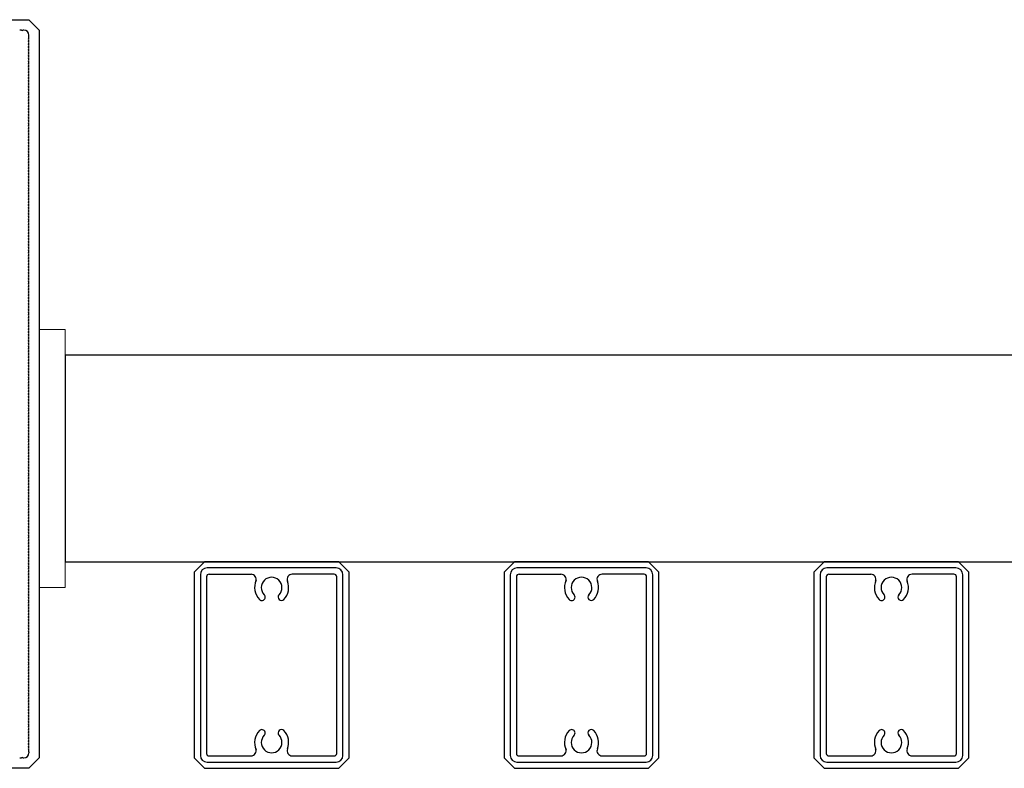
# Model space of a CAD drawing. Extents: x 0 to 420, y 0 to 297.
# Drawn here: x 96 to 106, y 225 to 233 of the extents above; entities that cross this region are included whole.
import ezdxf

# ---------------------------------------------------------------- set-up
doc = ezdxf.new("R2010")
doc.units = 0
doc.layers.add('実線1', color=7, linetype='Continuous', lineweight=25)
doc.layers.add('実線2', color=4, linetype='Continuous', lineweight=15)

msp = doc.modelspace()

# ---------------------------------------------------------------- linework, layer by layer
at = {"layer": '実線1'}
for p, q in [((94.9133, 232.6527), (96.2133, 232.6527)), ((96.2133, 232.6527), (96.3133, 232.5527)), ((96.2133, 232.4927), (96.2133, 232.5027)), ((96.2133, 232.4927), (96.2133, 232.5027)), ((96.3133, 232.5527), (96.3133, 225.5027)), ((96.5633, 229.4027), (96.5633, 227.4027)), ((112.5633, 229.4027), (96.5633, 229.4027)), ((96.5633, 227.4027), (112.5633, 227.4027)), ((96.2133, 225.5627), (96.2133, 225.5527)), ((96.3133, 225.5027), (96.2133, 225.4027)), ((96.2133, 225.4027), (94.9133, 225.4027))]:
    msp.add_line(p, q, dxfattribs=at)
at = {"layer": '実線1', "linetype": 'ByBlock', "lineweight": -2}
for p, q in [((97.9133, 227.4027), (97.8133, 227.3027)), ((99.2133, 227.4027), (97.9133, 227.4027)), ((99.1883, 227.3427), (97.9383, 227.3427)), ((99.3133, 227.3027), (99.2133, 227.4027)), ((100.9133, 227.4027), (100.8133, 227.3027)), ((102.2133, 227.4027), (100.9133, 227.4027)), ((102.1883, 227.3427), (100.9383, 227.3427)), ((102.3133, 227.3027), (102.2133, 227.4027)), ((103.9133, 227.4027), (103.8133, 227.3027)), ((105.2133, 227.4027), (103.9133, 227.4027)), ((105.1883, 227.3427), (103.9383, 227.3427)), ((105.3133, 227.3027), (105.2133, 227.4027)), ((97.8133, 227.3027), (97.8133, 225.5027)), ((97.8733, 227.2777), (97.8733, 225.5277)), ((97.9333, 227.2577), (97.9333, 225.5477)), ((97.9583, 227.2827), (98.3637, 227.2827)), ((99.1683, 227.2827), (98.7628, 227.2827)), ((99.1933, 225.5477), (99.1933, 227.2577)), ((99.2533, 225.5277), (99.2533, 227.2777)), ((99.3133, 225.5027), (99.3133, 227.3027)), ((100.8133, 227.3027), (100.8133, 225.5027)), ((100.8733, 227.2777), (100.8733, 225.5277)), ((100.9333, 227.2577), (100.9333, 225.5477)), ((100.9583, 227.2827), (101.3637, 227.2827)), ((102.1683, 227.2827), (101.7628, 227.2827)), ((102.1933, 225.5477), (102.1933, 227.2577)), ((102.2533, 225.5277), (102.2533, 227.2777)), ((102.3133, 225.5027), (102.3133, 227.3027)), ((103.8133, 227.3027), (103.8133, 225.5027)), ((103.8733, 227.2777), (103.8733, 225.5277)), ((103.9333, 227.2577), (103.9333, 225.5477)), ((103.9583, 227.2827), (104.3637, 227.2827)), ((105.1683, 227.2827), (104.7628, 227.2827)), ((105.1933, 225.5477), (105.1933, 227.2577)), ((105.2533, 225.5277), (105.2533, 227.2777)), ((105.3133, 225.5027), (105.3133, 227.3027)), ((97.9133, 225.4027), (97.8133, 225.5027)), ((97.9383, 225.4627), (99.1883, 225.4627)), ((97.9583, 225.5227), (98.3637, 225.5227)), ((98.7628, 225.5227), (99.1683, 225.5227)), ((99.3133, 225.5027), (99.2133, 225.4027)), ((100.9133, 225.4027), (100.8133, 225.5027)), ((100.9383, 225.4627), (102.1883, 225.4627)), ((100.9583, 225.5227), (101.3637, 225.5227)), ((101.7628, 225.5227), (102.1683, 225.5227)), ((102.3133, 225.5027), (102.2133, 225.4027)), ((103.9133, 225.4027), (103.8133, 225.5027)), ((103.9383, 225.4627), (105.1883, 225.4627)), ((103.9583, 225.5227), (104.3637, 225.5227)), ((104.7628, 225.5227), (105.1683, 225.5227)), ((105.3133, 225.5027), (105.2133, 225.4027)), ((97.9133, 225.4027), (99.2133, 225.4027)), ((100.9133, 225.4027), (102.2133, 225.4027)), ((103.9133, 225.4027), (105.2133, 225.4027))]:
    msp.add_line(p, q, dxfattribs=at)
at = {"layer": '実線1'}
for centre, radius, start, end in [((96.1333, 232.5377), 0.015, 53.1301, 126.8699), ((96.1483, 232.5577), 0.01, 233.1301, 306.8699), ((96.1633, 232.5377), 0.015, 90, 126.8699), ((96.1633, 232.5027), 0.05, 360, 90), ((96.1983, 232.4927), 0.015, 323.1301, 359.99999), ((96.1983, 232.4927), 0.015, 323.1301, 359.99999), ((96.2183, 232.4777), 0.01, 143.1301, 216.8699), ((96.2183, 232.4777), 0.01, 143.1301, 216.8699), ((96.2183, 232.4477), 0.01, 143.1301, 216.8699), ((96.2183, 232.4177), 0.01, 143.1301, 216.8699), ((96.2183, 232.3877), 0.01, 143.1301, 216.8699), ((96.1983, 232.4627), 0.015, 323.1301, 36.8699), ((96.1983, 232.4627), 0.015, 323.1301, 36.8699), ((96.1983, 232.4327), 0.015, 323.1301, 36.8699), ((96.1983, 232.4027), 0.015, 323.1301, 36.8699), ((96.2183, 232.3577), 0.01, 143.1301, 216.8699), ((96.2183, 232.3277), 0.01, 143.1301, 216.8699), ((96.2183, 232.2977), 0.01, 143.1301, 216.8699), ((96.1983, 232.3727), 0.015, 323.1301, 36.8699), ((96.1983, 232.3427), 0.015, 323.1301, 36.8699), ((96.1983, 232.3127), 0.015, 323.1301, 36.8699), ((96.2183, 232.2677), 0.01, 143.1301, 216.8699), ((96.2183, 232.2377), 0.01, 143.1301, 216.8699), ((96.2183, 232.2077), 0.01, 143.1301, 216.8699), ((96.1983, 232.2827), 0.015, 323.1301, 36.8699), ((96.1983, 232.2527), 0.015, 323.1301, 36.8699), ((96.1983, 232.2227), 0.015, 323.1301, 36.8699), ((96.1983, 232.1927), 0.015, 323.1301, 36.8699), ((96.2183, 232.1777), 0.01, 143.1301, 216.8699), ((96.2183, 232.1477), 0.01, 143.1301, 216.8699), ((96.2183, 232.1177), 0.01, 143.1301, 216.8699), ((96.1983, 232.1627), 0.015, 323.1301, 36.8699), ((96.1983, 232.1327), 0.015, 323.1301, 36.8699), ((96.1983, 232.1027), 0.015, 323.1301, 36.8699), ((96.2183, 232.0877), 0.01, 143.1301, 216.8699), ((96.2183, 232.0577), 0.01, 143.1301, 216.8699), ((96.2183, 232.0277), 0.01, 143.1301, 216.8699), ((96.1983, 232.0727), 0.015, 323.1301, 36.8699), ((96.1983, 232.0427), 0.015, 323.1301, 36.8699), ((96.1983, 232.0127), 0.015, 323.1301, 36.8699), ((96.2183, 231.9977), 0.01, 143.1301, 216.8699), ((96.2183, 231.9677), 0.01, 143.1301, 216.8699), ((96.2183, 231.9377), 0.01, 143.1301, 216.8699), ((96.2183, 231.9077), 0.01, 143.1301, 216.8699), ((96.1983, 231.9827), 0.015, 323.1301, 36.8699), ((96.1983, 231.9527), 0.015, 323.1301, 36.8699), ((96.1983, 231.9227), 0.015, 323.1301, 36.8699), ((96.2183, 231.8777), 0.01, 143.1301, 216.8699), ((96.2183, 231.8477), 0.01, 143.1301, 216.8699), ((96.2183, 231.8177), 0.01, 143.1301, 216.8699), ((96.1983, 231.8927), 0.015, 323.1301, 36.8699), ((96.1983, 231.8627), 0.015, 323.1301, 36.8699), ((96.1983, 231.8327), 0.015, 323.1301, 36.8699), ((96.2183, 231.7877), 0.01, 143.1301, 216.8699), ((96.2183, 231.7577), 0.01, 143.1301, 216.8699), ((96.2183, 231.7277), 0.01, 143.1301, 216.8699), ((96.1983, 231.8027), 0.015, 323.1301, 36.8699), ((96.1983, 231.7727), 0.015, 323.1301, 36.8699), ((96.1983, 231.7427), 0.015, 323.1301, 36.8699), ((96.2183, 231.6977), 0.01, 143.1301, 216.8699), ((96.2183, 231.6677), 0.01, 143.1301, 216.8699), ((96.2183, 231.6377), 0.01, 143.1301, 216.8699), ((96.1983, 231.7127), 0.015, 323.1301, 36.8699), ((96.1983, 231.6827), 0.015, 323.1301, 36.8699), ((96.1983, 231.6527), 0.015, 323.1301, 36.8699), ((96.1983, 231.6227), 0.015, 323.1301, 36.8699), ((96.2183, 231.6077), 0.01, 143.1301, 216.8699), ((96.2183, 231.5777), 0.01, 143.1301, 216.8699), ((96.2183, 231.5477), 0.01, 143.1301, 216.8699), ((96.1983, 231.5927), 0.015, 323.1301, 36.8699), ((96.1983, 231.5627), 0.015, 323.1301, 36.8699), ((96.1983, 231.5327), 0.015, 323.1301, 36.8699), ((96.2183, 231.5177), 0.01, 143.1301, 216.8699), ((96.2183, 231.4877), 0.01, 143.1301, 216.8699), ((96.2183, 231.4577), 0.01, 143.1301, 216.8699), ((96.1983, 231.5027), 0.015, 323.1301, 36.8699), ((96.1983, 231.4727), 0.015, 323.1301, 36.8699), ((96.1983, 231.4427), 0.015, 323.1301, 36.8699), ((96.2183, 231.4277), 0.01, 143.1301, 216.8699), ((96.2183, 231.3977), 0.01, 143.1301, 216.8699), ((96.2183, 231.3677), 0.01, 143.1301, 216.8699), ((96.2183, 231.3377), 0.01, 143.1301, 216.8699), ((96.1983, 231.4127), 0.015, 323.1301, 36.8699), ((96.1983, 231.3827), 0.015, 323.1301, 36.8699), ((96.1983, 231.3527), 0.015, 323.1301, 36.8699), ((96.2183, 231.3077), 0.01, 143.1301, 216.8699), ((96.2183, 231.2777), 0.01, 143.1301, 216.8699), ((96.2183, 231.2477), 0.01, 143.1301, 216.8699), ((96.1983, 231.3227), 0.015, 323.1301, 36.8699), ((96.1983, 231.2927), 0.015, 323.1301, 36.8699), ((96.1983, 231.2627), 0.015, 323.1301, 36.8699), ((96.2183, 231.2177), 0.01, 143.1301, 216.8699), ((96.2183, 231.1877), 0.01, 143.1301, 216.8699), ((96.2183, 231.1577), 0.01, 143.1301, 216.8699), ((96.1983, 231.2327), 0.015, 323.1301, 36.8699), ((96.1983, 231.2027), 0.015, 323.1301, 36.8699), ((96.1983, 231.1727), 0.015, 323.1301, 36.8699), ((96.1983, 231.1427), 0.015, 323.1301, 36.8699), ((96.2183, 231.1277), 0.01, 143.1301, 216.8699), ((96.2183, 231.0977), 0.01, 143.1301, 216.8699), ((96.2183, 231.0677), 0.01, 143.1301, 216.8699), ((96.1983, 231.1127), 0.015, 323.1301, 36.8699), ((96.1983, 231.0827), 0.015, 323.1301, 36.8699), ((96.1983, 231.0527), 0.015, 323.1301, 36.8699), ((96.2183, 231.0377), 0.01, 143.1301, 216.8699), ((96.2183, 231.0077), 0.01, 143.1301, 216.8699), ((96.2183, 230.9777), 0.01, 143.1301, 216.8699), ((96.1983, 231.0227), 0.015, 323.1301, 36.8699), ((96.1983, 230.9927), 0.015, 323.1301, 36.8699), ((96.1983, 230.9627), 0.015, 323.1301, 36.8699), ((96.2183, 230.9477), 0.01, 143.1301, 216.8699), ((96.2183, 230.9177), 0.01, 143.1301, 216.8699), ((96.2183, 230.8877), 0.01, 143.1301, 216.8699), ((96.1983, 230.9327), 0.015, 323.1301, 36.8699), ((96.1983, 230.9027), 0.015, 323.1301, 36.8699), ((96.1983, 230.8727), 0.015, 323.1301, 36.8699), ((96.2183, 230.8577), 0.01, 143.1301, 216.8699), ((96.2183, 230.8277), 0.01, 143.1301, 216.8699), ((96.2183, 230.7977), 0.01, 143.1301, 216.8699), ((96.2183, 230.7677), 0.01, 143.1301, 216.8699), ((96.1983, 230.8427), 0.015, 323.1301, 36.8699), ((96.1983, 230.8127), 0.015, 323.1301, 36.8699), ((96.1983, 230.7827), 0.015, 323.1301, 36.8699), ((96.2183, 230.7377), 0.01, 143.1301, 216.8699), ((96.2183, 230.7077), 0.01, 143.1301, 216.8699), ((96.2183, 230.6777), 0.01, 143.1301, 216.8699), ((96.1983, 230.7527), 0.015, 323.1301, 36.8699), ((96.1983, 230.7227), 0.015, 323.1301, 36.8699), ((96.1983, 230.6927), 0.015, 323.1301, 36.8699), ((96.2183, 230.6477), 0.01, 143.1301, 216.8699), ((96.2183, 230.6177), 0.01, 143.1301, 216.8699), ((96.2183, 230.5877), 0.01, 143.1301, 216.8699), ((96.1983, 230.6627), 0.015, 323.1301, 36.8699), ((96.1983, 230.6327), 0.015, 323.1301, 36.8699), ((96.1983, 230.6027), 0.015, 323.1301, 36.8699), ((96.1983, 230.5727), 0.015, 323.1301, 36.8699), ((96.2183, 230.5577), 0.01, 143.1301, 216.8699), ((96.2183, 230.5277), 0.01, 143.1301, 216.8699), ((96.2183, 230.4977), 0.01, 143.1301, 216.8699), ((96.1983, 230.5427), 0.015, 323.1301, 36.8699), ((96.1983, 230.5127), 0.015, 323.1301, 36.8699), ((96.1983, 230.4827), 0.015, 323.1301, 36.8699), ((96.2183, 230.4677), 0.01, 143.1301, 216.8699), ((96.2183, 230.4377), 0.01, 143.1301, 216.8699), ((96.2183, 230.4077), 0.01, 143.1301, 216.8699), ((96.1983, 230.4527), 0.015, 323.1301, 36.8699), ((96.1983, 230.4227), 0.015, 323.1301, 36.8699), ((96.1983, 230.3927), 0.015, 323.1301, 36.8699), ((96.2183, 230.3777), 0.01, 143.1301, 216.8699), ((96.2183, 230.3477), 0.01, 143.1301, 216.8699), ((96.2183, 230.3177), 0.01, 143.1301, 216.8699), ((96.2183, 230.2877), 0.01, 143.1301, 216.8699), ((96.1983, 230.3627), 0.015, 323.1301, 36.8699), ((96.1983, 230.3327), 0.015, 323.1301, 36.8699), ((96.1983, 230.3027), 0.015, 323.1301, 36.8699), ((96.2183, 230.2577), 0.01, 143.1301, 216.8699), ((96.2183, 230.2277), 0.01, 143.1301, 216.8699), ((96.2183, 230.1977), 0.01, 143.1301, 216.8699), ((96.1983, 230.2727), 0.015, 323.1301, 36.8699), ((96.1983, 230.2427), 0.015, 323.1301, 36.8699), ((96.1983, 230.2127), 0.015, 323.1301, 36.8699), ((96.2183, 230.1677), 0.01, 143.1301, 216.8699), ((96.2183, 230.1377), 0.01, 143.1301, 216.8699), ((96.2183, 230.1077), 0.01, 143.1301, 216.8699), ((96.1983, 230.1827), 0.015, 323.1301, 36.8699), ((96.1983, 230.1527), 0.015, 323.1301, 36.8699), ((96.1983, 230.1227), 0.015, 323.1301, 36.8699), ((96.2183, 230.0777), 0.01, 143.1301, 216.8699), ((96.2183, 230.0477), 0.01, 143.1301, 216.8699), ((96.2183, 230.0177), 0.01, 143.1301, 216.8699), ((96.1983, 230.0927), 0.015, 323.1301, 36.8699), ((96.1983, 230.0627), 0.015, 323.1301, 36.8699), ((96.1983, 230.0327), 0.015, 323.1301, 36.8699), ((96.1983, 230.0027), 0.015, 323.1301, 36.8699), ((96.2183, 229.9877), 0.01, 143.1301, 216.8699), ((96.2183, 229.9577), 0.01, 143.1301, 216.8699), ((96.2183, 229.9277), 0.01, 143.1301, 216.8699), ((96.1983, 229.9727), 0.015, 323.1301, 36.8699), ((96.1983, 229.9427), 0.015, 323.1301, 36.8699), ((96.1983, 229.9127), 0.015, 323.1301, 36.8699), ((96.2183, 229.8977), 0.01, 143.1301, 216.8699), ((96.2183, 229.8677), 0.01, 143.1301, 216.8699), ((96.2183, 229.8377), 0.01, 143.1301, 216.8699), ((96.1983, 229.8827), 0.015, 323.1301, 36.8699), ((96.1983, 229.8527), 0.015, 323.1301, 36.8699), ((96.1983, 229.8227), 0.015, 323.1301, 36.8699), ((96.2183, 229.8077), 0.01, 143.1301, 216.8699), ((96.2183, 229.7777), 0.01, 143.1301, 216.8699), ((96.2183, 229.7477), 0.01, 143.1301, 216.8699), ((96.2183, 229.7177), 0.01, 143.1301, 216.8699), ((96.1983, 229.7927), 0.015, 323.1301, 36.8699), ((96.1983, 229.7627), 0.015, 323.1301, 36.8699), ((96.1983, 229.7327), 0.015, 323.1301, 36.8699), ((96.2183, 229.6877), 0.01, 143.1301, 216.8699), ((96.2183, 229.6577), 0.01, 143.1301, 216.8699), ((96.2183, 229.6277), 0.01, 143.1301, 216.8699), ((96.1983, 229.7027), 0.015, 323.1301, 36.8699), ((96.1983, 229.6727), 0.015, 323.1301, 36.8699), ((96.1983, 229.6427), 0.015, 323.1301, 36.8699), ((96.2183, 229.5977), 0.01, 143.1301, 216.8699), ((96.2183, 229.5677), 0.01, 143.1301, 216.8699), ((96.2183, 229.5377), 0.01, 143.1301, 216.8699), ((96.1983, 229.6127), 0.015, 323.1301, 36.8699), ((96.1983, 229.5827), 0.015, 323.1301, 36.8699), ((96.1983, 229.5527), 0.015, 323.1301, 36.8699), ((96.1983, 229.5227), 0.015, 323.1301, 36.8699), ((96.2183, 229.5077), 0.01, 143.1301, 216.8699), ((96.2183, 229.4777), 0.01, 143.1301, 216.8699), ((96.2183, 229.4477), 0.01, 143.1301, 216.8699), ((96.1983, 229.4927), 0.015, 323.1301, 36.8699), ((96.1983, 229.4627), 0.015, 323.1301, 36.8699), ((96.1983, 229.4327), 0.015, 323.1301, 36.8699), ((96.2183, 229.4177), 0.01, 143.1301, 216.8699), ((96.2183, 229.3877), 0.01, 143.1301, 216.8699), ((96.2183, 229.3577), 0.01, 143.1301, 216.8699), ((96.1983, 229.4027), 0.015, 323.1301, 36.8699), ((96.1983, 229.3727), 0.015, 323.1301, 36.8699), ((96.1983, 229.3427), 0.015, 323.1301, 36.8699), ((96.2183, 229.3277), 0.01, 143.1301, 216.8699), ((96.2183, 229.2977), 0.01, 143.1301, 216.8699), ((96.2183, 229.2677), 0.01, 143.1301, 216.8699), ((96.1983, 229.3127), 0.015, 323.1301, 36.8699), ((96.1983, 229.2827), 0.015, 323.1301, 36.8699), ((96.1983, 229.2527), 0.015, 323.1301, 36.8699), ((96.2183, 229.2377), 0.01, 143.1301, 216.8699), ((96.2183, 229.2077), 0.01, 143.1301, 216.8699), ((96.2183, 229.1777), 0.01, 143.1301, 216.8699), ((96.2183, 229.1477), 0.01, 143.1301, 216.8699), ((96.1983, 229.2227), 0.015, 323.1301, 36.8699), ((96.1983, 229.1927), 0.015, 323.1301, 36.8699), ((96.1983, 229.1627), 0.015, 323.1301, 36.8699), ((96.2183, 229.1177), 0.01, 143.1301, 216.8699), ((96.2183, 229.0877), 0.01, 143.1301, 216.8699), ((96.2183, 229.0577), 0.01, 143.1301, 216.8699), ((96.1983, 229.1327), 0.015, 323.1301, 36.8699), ((96.1983, 229.1027), 0.015, 323.1301, 36.8699), ((96.1983, 229.0727), 0.015, 323.1301, 36.8699), ((96.2183, 229.0277), 0.01, 143.1301, 216.8699), ((96.2183, 228.9977), 0.01, 143.1301, 216.8699), ((96.2183, 228.9677), 0.01, 143.1301, 216.8699), ((96.1983, 229.0427), 0.015, 323.1301, 36.8699), ((96.1983, 229.0127), 0.015, 323.1301, 36.8699), ((96.1983, 228.9827), 0.015, 323.1301, 36.8699), ((96.1983, 228.9527), 0.015, 323.1301, 36.8699), ((96.2183, 228.9377), 0.01, 143.1301, 216.8699), ((96.2183, 228.9077), 0.01, 143.1301, 216.8699), ((96.2183, 228.8777), 0.01, 143.1301, 216.8699), ((96.1983, 228.9227), 0.015, 323.1301, 36.8699), ((96.1983, 228.8927), 0.015, 323.1301, 36.8699), ((96.1983, 228.8627), 0.015, 323.1301, 36.8699), ((96.2183, 228.8477), 0.01, 143.1301, 216.8699), ((96.2183, 228.8177), 0.01, 143.1301, 216.8699), ((96.2183, 228.7877), 0.01, 143.1301, 216.8699), ((96.1983, 228.8327), 0.015, 323.1301, 36.8699), ((96.1983, 228.8027), 0.015, 323.1301, 36.8699), ((96.1983, 228.7727), 0.015, 323.1301, 36.8699), ((96.2183, 228.7577), 0.01, 143.1301, 216.8699), ((96.2183, 228.7277), 0.01, 143.1301, 216.8699), ((96.2183, 228.6977), 0.01, 143.1301, 216.8699), ((96.2183, 228.6677), 0.01, 143.1301, 216.8699), ((96.1983, 228.7427), 0.015, 323.1301, 36.8699), ((96.1983, 228.7127), 0.015, 323.1301, 36.8699), ((96.1983, 228.6827), 0.015, 323.1301, 36.8699), ((96.2183, 228.6377), 0.01, 143.1301, 216.8699), ((96.2183, 228.6077), 0.01, 143.1301, 216.8699), ((96.2183, 228.5777), 0.01, 143.1301, 216.8699), ((96.1983, 228.6527), 0.015, 323.1301, 36.8699), ((96.1983, 228.6227), 0.015, 323.1301, 36.8699), ((96.1983, 228.5927), 0.015, 323.1301, 36.8699), ((96.2183, 228.5477), 0.01, 143.1301, 216.8699), ((96.2183, 228.5177), 0.01, 143.1301, 216.8699), ((96.2183, 228.4877), 0.01, 143.1301, 216.8699), ((96.1983, 228.5627), 0.015, 323.1301, 36.8699), ((96.1983, 228.5327), 0.015, 323.1301, 36.8699), ((96.1983, 228.5027), 0.015, 323.1301, 36.8699), ((96.2183, 228.4577), 0.01, 143.1301, 216.8699), ((96.2183, 228.4277), 0.01, 143.1301, 216.8699), ((96.2183, 228.3977), 0.01, 143.1301, 216.8699), ((96.1983, 228.4727), 0.015, 323.1301, 36.8699), ((96.1983, 228.4427), 0.015, 323.1301, 36.8699), ((96.1983, 228.4127), 0.015, 323.1301, 36.8699), ((96.1983, 228.3827), 0.015, 323.1301, 36.8699), ((96.2183, 228.3677), 0.01, 143.1301, 216.8699), ((96.2183, 228.3377), 0.01, 143.1301, 216.8699), ((96.2183, 228.3077), 0.01, 143.1301, 216.8699), ((96.1983, 228.3527), 0.015, 323.1301, 36.8699), ((96.1983, 228.3227), 0.015, 323.1301, 36.8699), ((96.1983, 228.2927), 0.015, 323.1301, 36.8699), ((96.2183, 228.2777), 0.01, 143.1301, 216.8699), ((96.2183, 228.2477), 0.01, 143.1301, 216.8699), ((96.2183, 228.2177), 0.01, 143.1301, 216.8699), ((96.1983, 228.2627), 0.015, 323.1301, 36.8699), ((96.1983, 228.2327), 0.015, 323.1301, 36.8699), ((96.1983, 228.2027), 0.015, 323.1301, 36.8699), ((96.2183, 228.1877), 0.01, 143.1301, 216.8699), ((96.2183, 228.1577), 0.01, 143.1301, 216.8699), ((96.2183, 228.1277), 0.01, 143.1301, 216.8699), ((96.2183, 228.0977), 0.01, 143.1301, 216.8699), ((96.1983, 228.1727), 0.015, 323.1301, 36.8699), ((96.1983, 228.1427), 0.015, 323.1301, 36.8699), ((96.1983, 228.1127), 0.015, 323.1301, 36.8699), ((96.2183, 228.0677), 0.01, 143.1301, 216.8699), ((96.2183, 228.0377), 0.01, 143.1301, 216.8699), ((96.2183, 228.0077), 0.01, 143.1301, 216.8699), ((96.1983, 228.0827), 0.015, 323.1301, 36.8699), ((96.1983, 228.0527), 0.015, 323.1301, 36.8699), ((96.1983, 228.0227), 0.015, 323.1301, 36.8699), ((96.2183, 227.9777), 0.01, 143.1301, 216.8699), ((96.2183, 227.9477), 0.01, 143.1301, 216.8699), ((96.2183, 227.9177), 0.01, 143.1301, 216.8699), ((96.1983, 227.9927), 0.015, 323.1301, 36.8699), ((96.1983, 227.9627), 0.015, 323.1301, 36.8699), ((96.1983, 227.9327), 0.015, 323.1301, 36.8699), ((96.1983, 227.9027), 0.015, 323.1301, 36.8699), ((96.2183, 227.8877), 0.01, 143.1301, 216.8699), ((96.2183, 227.8577), 0.01, 143.1301, 216.8699), ((96.2183, 227.8277), 0.01, 143.1301, 216.8699), ((96.1983, 227.8727), 0.015, 323.1301, 36.8699), ((96.1983, 227.8427), 0.015, 323.1301, 36.8699), ((96.1983, 227.8127), 0.015, 323.1301, 36.8699), ((96.2183, 227.7977), 0.01, 143.1301, 216.8699), ((96.2183, 227.7677), 0.01, 143.1301, 216.8699), ((96.2183, 227.7377), 0.01, 143.1301, 216.8699), ((96.1983, 227.7827), 0.015, 323.1301, 36.8699), ((96.1983, 227.7527), 0.015, 323.1301, 36.8699), ((96.1983, 227.7227), 0.015, 323.1301, 36.8699), ((96.2183, 227.7077), 0.01, 143.1301, 216.8699), ((96.2183, 227.6777), 0.01, 143.1301, 216.8699), ((96.2183, 227.6477), 0.01, 143.1301, 216.8699), ((96.1983, 227.6927), 0.015, 323.1301, 36.8699), ((96.1983, 227.6627), 0.015, 323.1301, 36.8699), ((96.1983, 227.6327), 0.015, 323.1301, 36.8699), ((96.2183, 227.6177), 0.01, 143.1301, 216.8699), ((96.2183, 227.5877), 0.01, 143.1301, 216.8699), ((96.2183, 227.5577), 0.01, 143.1301, 216.8699), ((96.2183, 227.5277), 0.01, 143.1301, 216.8699), ((96.1983, 227.6027), 0.015, 323.1301, 36.8699), ((96.1983, 227.5727), 0.015, 323.1301, 36.8699), ((96.1983, 227.5427), 0.015, 323.1301, 36.8699), ((96.2183, 227.4977), 0.01, 143.1301, 216.8699), ((96.2183, 227.4677), 0.01, 143.1301, 216.8699), ((96.2183, 227.4377), 0.01, 143.1301, 216.8699), ((96.1983, 227.5127), 0.015, 323.1301, 36.8699), ((96.1983, 227.4827), 0.015, 323.1301, 36.8699), ((96.1983, 227.4527), 0.015, 323.1301, 36.8699), ((96.2183, 227.4077), 0.01, 143.1301, 216.8699), ((96.2183, 227.3777), 0.01, 143.1301, 216.8699), ((96.2183, 227.3477), 0.01, 143.1301, 216.8699), ((96.1983, 227.4227), 0.015, 323.1301, 36.8699), ((96.1983, 227.3927), 0.015, 323.1301, 36.8699), ((96.1983, 227.3627), 0.015, 323.1301, 36.8699), ((96.1983, 227.3327), 0.015, 323.1301, 36.8699), ((96.2183, 227.3177), 0.01, 143.1301, 216.8699), ((96.2183, 227.2877), 0.01, 143.1301, 216.8699), ((96.2183, 227.2577), 0.01, 143.1301, 216.8699), ((96.1983, 227.3027), 0.015, 323.1301, 36.8699), ((96.1983, 227.2727), 0.015, 323.1301, 36.8699), ((96.1983, 227.2427), 0.015, 323.1301, 36.8699), ((96.2183, 227.2277), 0.01, 143.1301, 216.8699), ((96.2183, 227.1977), 0.01, 143.1301, 216.8699), ((96.2183, 227.1677), 0.01, 143.1301, 216.8699), ((96.1983, 227.2127), 0.015, 323.1301, 36.8699), ((96.1983, 227.1827), 0.015, 323.1301, 36.8699), ((96.1983, 227.1527), 0.015, 323.1301, 36.8699), ((96.2183, 227.1377), 0.01, 143.1301, 216.8699), ((96.2183, 227.1077), 0.01, 143.1301, 216.8699), ((96.2183, 227.0777), 0.01, 143.1301, 216.8699), ((96.2183, 227.0477), 0.01, 143.1301, 216.8699), ((96.1983, 227.1227), 0.015, 323.1301, 36.8699), ((96.1983, 227.0927), 0.015, 323.1301, 36.8699), ((96.1983, 227.0627), 0.015, 323.1301, 36.8699), ((96.2183, 227.0177), 0.01, 143.1301, 216.8699), ((96.2183, 226.9877), 0.01, 143.1301, 216.8699), ((96.2183, 226.9577), 0.01, 143.1301, 216.8699), ((96.1983, 227.0327), 0.015, 323.1301, 36.8699), ((96.1983, 227.0027), 0.015, 323.1301, 36.8699), ((96.1983, 226.9727), 0.015, 323.1301, 36.8699), ((96.2183, 226.9277), 0.01, 143.1301, 216.8699), ((96.2183, 226.8977), 0.01, 143.1301, 216.8699), ((96.2183, 226.8677), 0.01, 143.1301, 216.8699), ((96.1983, 226.9427), 0.015, 323.1301, 36.8699), ((96.1983, 226.9127), 0.015, 323.1301, 36.8699), ((96.1983, 226.8827), 0.015, 323.1301, 36.8699), ((96.1983, 226.8527), 0.015, 323.1301, 36.8699), ((96.2183, 226.8377), 0.01, 143.1301, 216.8699), ((96.2183, 226.8077), 0.01, 143.1301, 216.8699), ((96.2183, 226.7777), 0.01, 143.1301, 216.8699), ((96.1983, 226.8227), 0.015, 323.1301, 36.8699), ((96.1983, 226.7927), 0.015, 323.1301, 36.8699), ((96.1983, 226.7627), 0.015, 323.1301, 36.8699), ((96.2183, 226.7477), 0.01, 143.1301, 216.8699), ((96.2183, 226.7177), 0.01, 143.1301, 216.8699), ((96.2183, 226.6877), 0.01, 143.1301, 216.8699), ((96.1983, 226.7327), 0.015, 323.1301, 36.8699), ((96.1983, 226.7027), 0.015, 323.1301, 36.8699), ((96.1983, 226.6727), 0.015, 323.1301, 36.8699), ((96.2183, 226.6577), 0.01, 143.1301, 216.8699), ((96.2183, 226.6277), 0.01, 143.1301, 216.8699), ((96.2183, 226.5977), 0.01, 143.1301, 216.8699), ((96.1983, 226.6427), 0.015, 323.1301, 36.8699), ((96.1983, 226.6127), 0.015, 323.1301, 36.8699), ((96.1983, 226.5827), 0.015, 323.1301, 36.8699), ((96.2183, 226.5677), 0.01, 143.1301, 216.8699), ((96.2183, 226.5377), 0.01, 143.1301, 216.8699), ((96.2183, 226.5077), 0.01, 143.1301, 216.8699), ((96.2183, 226.4777), 0.01, 143.1301, 216.8699), ((96.1983, 226.5527), 0.015, 323.1301, 36.8699), ((96.1983, 226.5227), 0.015, 323.1301, 36.8699), ((96.1983, 226.4927), 0.015, 323.1301, 36.8699), ((96.2183, 226.4477), 0.01, 143.1301, 216.8699), ((96.2183, 226.4177), 0.01, 143.1301, 216.8699), ((96.2183, 226.3877), 0.01, 143.1301, 216.8699), ((96.1983, 226.4627), 0.015, 323.1301, 36.8699), ((96.1983, 226.4327), 0.015, 323.1301, 36.8699), ((96.1983, 226.4027), 0.015, 323.1301, 36.8699), ((96.2183, 226.3577), 0.01, 143.1301, 216.8699), ((96.2183, 226.3277), 0.01, 143.1301, 216.8699), ((96.2183, 226.2977), 0.01, 143.1301, 216.8699), ((96.1983, 226.3727), 0.015, 323.1301, 36.8699), ((96.1983, 226.3427), 0.015, 323.1301, 36.8699), ((96.1983, 226.3127), 0.015, 323.1301, 36.8699), ((96.1983, 226.2827), 0.015, 323.1301, 36.8699), ((96.2183, 226.2677), 0.01, 143.1301, 216.8699), ((96.2183, 226.2377), 0.01, 143.1301, 216.8699), ((96.2183, 226.2077), 0.01, 143.1301, 216.8699), ((96.1983, 226.2527), 0.015, 323.1301, 36.8699), ((96.1983, 226.2227), 0.015, 323.1301, 36.8699), ((96.1983, 226.1927), 0.015, 323.1301, 36.8699), ((96.2183, 226.1777), 0.01, 143.1301, 216.8699), ((96.2183, 226.1477), 0.01, 143.1301, 216.8699), ((96.2183, 226.1177), 0.01, 143.1301, 216.8699), ((96.1983, 226.1627), 0.015, 323.1301, 36.8699), ((96.1983, 226.1327), 0.015, 323.1301, 36.8699), ((96.1983, 226.1027), 0.015, 323.1301, 36.8699), ((96.2183, 226.0877), 0.01, 143.1301, 216.8699), ((96.2183, 226.0577), 0.01, 143.1301, 216.8699), ((96.2183, 226.0277), 0.01, 143.1301, 216.8699), ((96.1983, 226.0727), 0.015, 323.1301, 36.8699), ((96.1983, 226.0427), 0.015, 323.1301, 36.8699), ((96.1983, 226.0127), 0.015, 323.1301, 36.8699), ((96.2183, 225.9977), 0.01, 143.1301, 216.8699), ((96.2183, 225.9677), 0.01, 143.1301, 216.8699), ((96.2183, 225.9377), 0.01, 143.1301, 216.8699), ((96.2183, 225.9077), 0.01, 143.1301, 216.8699), ((96.1983, 225.9827), 0.015, 323.1301, 36.8699), ((96.1983, 225.9527), 0.015, 323.1301, 36.8699), ((96.1983, 225.9227), 0.015, 323.1301, 36.8699), ((96.2183, 225.8777), 0.01, 143.1301, 216.8699), ((96.2183, 225.8477), 0.01, 143.1301, 216.8699), ((96.2183, 225.8177), 0.01, 143.1301, 216.8699), ((96.1983, 225.8927), 0.015, 323.1301, 36.8699), ((96.1983, 225.8627), 0.015, 323.1301, 36.8699), ((96.1983, 225.8327), 0.015, 323.1301, 36.8699), ((96.2183, 225.7877), 0.01, 143.1301, 216.8699), ((96.2183, 225.7577), 0.01, 143.1301, 216.8699), ((96.2183, 225.7277), 0.01, 143.1301, 216.8699), ((96.1983, 225.8027), 0.015, 323.1301, 36.8699), ((96.1983, 225.7727), 0.015, 323.1301, 36.8699), ((96.1983, 225.7427), 0.015, 323.1301, 36.8699), ((96.1983, 225.7127), 0.015, 323.1301, 36.8699), ((96.2183, 225.6977), 0.01, 143.1301, 216.8699), ((96.2183, 225.6677), 0.01, 143.1301, 216.8699), ((96.2183, 225.6377), 0.01, 143.1301, 216.8699), ((96.1983, 225.6827), 0.015, 323.1301, 36.8699), ((96.1983, 225.6527), 0.015, 323.1301, 36.8699), ((96.1983, 225.6227), 0.015, 323.1301, 36.8699), ((96.1633, 225.5527), 0.05, 270, 0), ((96.2183, 225.6077), 0.01, 143.1301, 216.8699), ((96.2183, 225.5777), 0.01, 143.1301, 216.8699), ((96.1983, 225.5927), 0.015, 323.1301, 36.8699), ((96.1983, 225.5627), 0.015, 0, 36.8699), ((96.1333, 225.5177), 0.015, 233.1301, 306.8699), ((96.1483, 225.4977), 0.01, 53.1301, 126.8699), ((96.1633, 225.5177), 0.015, 233.1301, 270)]:
    msp.add_arc(centre, radius, start, end, dxfattribs=at)
at = {"layer": '実線1', "linetype": 'ByBlock', "lineweight": -2}
for centre, radius, start, end in [((97.9383, 227.2777), 0.065, 90, 180), ((99.1883, 227.2777), 0.065, 0, 90), ((100.9383, 227.2777), 0.065, 90, 180), ((102.1883, 227.2777), 0.065, 0, 90), ((103.9383, 227.2777), 0.065, 90, 180), ((105.1883, 227.2777), 0.065, 0, 90), ((97.9583, 227.2577), 0.025, 90, 180), ((98.3637, 227.2327), 0.05, 338.15524, 90), ((98.5633, 227.1527), 0.1, 315.8058, 224.1942), ((98.7628, 227.2327), 0.05, 90, 201.84476), ((99.1683, 227.2577), 0.025, 0, 90), ((100.9583, 227.2577), 0.025, 90, 180), ((101.3637, 227.2327), 0.05, 338.15524, 90), ((101.5633, 227.1527), 0.1, 315.8058, 224.1942), ((101.7628, 227.2327), 0.05, 90, 201.84476), ((102.1683, 227.2577), 0.025, 0, 90), ((103.9583, 227.2577), 0.025, 90, 180), ((104.3637, 227.2327), 0.05, 338.15524, 90), ((104.5633, 227.1527), 0.1, 315.8058, 224.1942), ((104.7628, 227.2327), 0.05, 90, 201.84476), ((105.1683, 227.2577), 0.025, 0, 90), ((98.5633, 227.1527), 0.165, 155.25348, 224.19421), ((98.5633, 227.1527), 0.165, 315.8058, 21.84476), ((101.5633, 227.1527), 0.165, 155.25348, 224.19421), ((101.5633, 227.1527), 0.165, 315.8058, 21.84476), ((104.5633, 227.1527), 0.165, 155.25348, 224.19421), ((104.5633, 227.1527), 0.165, 315.8058, 21.84476), ((98.4683, 227.0603), 0.0325, 224.1942, 44.1942), ((98.6583, 227.0603), 0.0325, 135.8058, 315.8058), ((101.4683, 227.0603), 0.0325, 224.1942, 44.1942), ((101.6583, 227.0603), 0.0325, 135.8058, 315.8058), ((104.4683, 227.0603), 0.0325, 224.1942, 44.1942), ((104.6583, 227.0603), 0.0325, 135.8058, 315.8058), ((98.5633, 225.6527), 0.165, 135.80579, 204.74652), ((98.4683, 225.745), 0.0325, 315.8058, 135.8058), ((98.5633, 225.6527), 0.1, 135.8058, 44.1942), ((98.6583, 225.745), 0.0325, 44.1942, 224.1942), ((98.5633, 225.6527), 0.165, 338.15524, 44.1942), ((101.5633, 225.6527), 0.165, 135.80579, 204.74652), ((101.4683, 225.745), 0.0325, 315.8058, 135.8058), ((101.5633, 225.6527), 0.1, 135.8058, 44.1942), ((101.6583, 225.745), 0.0325, 44.1942, 224.1942), ((101.5633, 225.6527), 0.165, 338.15524, 44.1942), ((104.5633, 225.6527), 0.165, 135.80579, 204.74652), ((104.4683, 225.745), 0.0325, 315.8058, 135.8058), ((104.5633, 225.6527), 0.1, 135.8058, 44.1942), ((104.6583, 225.745), 0.0325, 44.1942, 224.1942), ((104.5633, 225.6527), 0.165, 338.15524, 44.1942), ((97.9383, 225.5277), 0.065, 180, 270), ((97.9583, 225.5477), 0.025, 180, 270), ((98.3637, 225.5727), 0.05, 270, 21.84476), ((98.7628, 225.5727), 0.05, 158.15524, 270), ((99.1683, 225.5477), 0.025, 270, 0), ((99.1883, 225.5277), 0.065, 270, 0), ((100.9383, 225.5277), 0.065, 180, 270), ((100.9583, 225.5477), 0.025, 180, 270), ((101.3637, 225.5727), 0.05, 270, 21.84476), ((101.7628, 225.5727), 0.05, 158.15524, 270), ((102.1683, 225.5477), 0.025, 270, 0), ((102.1883, 225.5277), 0.065, 270, 0), ((103.9383, 225.5277), 0.065, 180, 270), ((103.9583, 225.5477), 0.025, 180, 270), ((104.3637, 225.5727), 0.05, 270, 21.84476), ((104.7628, 225.5727), 0.05, 158.15524, 270), ((105.1683, 225.5477), 0.025, 270, 0), ((105.1883, 225.5277), 0.065, 270, 0)]:
    msp.add_arc(centre, radius, start, end, dxfattribs=at)
at = {"layer": '実線2'}
for p, q in [((96.3133, 229.6527), (96.3133, 227.1527)), ((96.5633, 229.6527), (96.3133, 229.6527)), ((96.5633, 227.1527), (96.5633, 229.6527)), ((96.3133, 227.1527), (96.5633, 227.1527))]:
    msp.add_line(p, q, dxfattribs=at)

doc.saveas('drawing.dxf')
